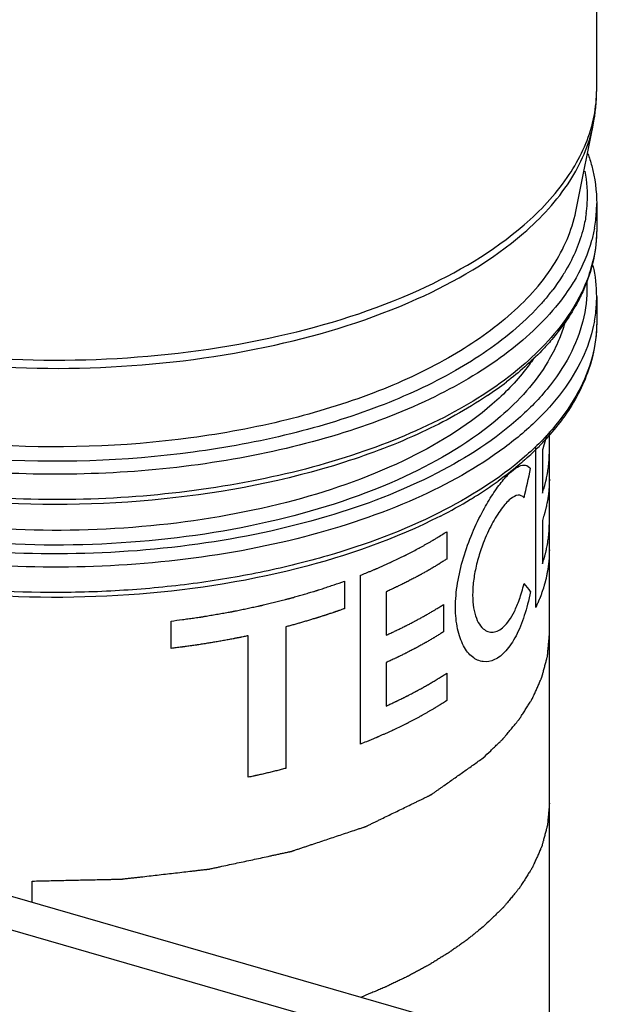
# Model space of a CAD drawing. Units: millimetres. Extents: x -18 to 1990, y -241 to 1272.
# Drawn here: x 1774 to 1805, y 508 to 558 of the extents above; entities that cross this region are included whole.
import ezdxf

# ---------------------------------------------------------------- set-up
doc = ezdxf.new("R2010")
doc.units = ezdxf.units.MM
doc.header["$LTSCALE"] = 46.255
doc.layers.add('PR970_104_04_new_view_6_BL112', color=7, linetype='CONTINUOUS')
doc.layers.add('SP980_024_00_new_view_6_BL106', color=7, linetype='CONTINUOUS')

# ---------------------------------------------------------------- blocks, each defined once
blk = doc.blocks.new('SP980_024_00_NEW_VIEW_6_BL106', base_point=(1357.522, 567.858))
at = {"layer": 'SP980_024_00_new_view_6_BL106', "color": 7, "linetype": 'Continuous'}
for p, q in [((1403.456, 554.679), (1403.456, 626.128)), ((1402.503, 549.018), (1403.273, 552.85)), ((1402.384, 548.424), (1402.503, 549.018)), ((1403.456, 548.826), (1403.456, 547.527)), ((1403.456, 544.063), (1403.456, 542.764)), ((1401.031, 536.535), (1401.031, 537.125)), ((1400.33, 528.113), (1400.33, 536.324)), ((1400.673, 536.207), (1400.673, 533.982)), ((1401.031, 536.298), (1401.031, 536.535)), ((1401.031, 534.896), (1401.031, 536.298)), ((1401.031, 534.308), (1401.031, 534.896)), ((1401.031, 532.749), (1401.031, 534.308)), ((1401.031, 531.346), (1401.031, 532.749)), ((1400.673, 532.58), (1400.673, 530.353)), ((1395.768, 532.005), (1395.768, 530.601)), ((1401.031, 505.958), (1401.031, 531.346)), ((1391.341, 521.111), (1391.341, 529.772)), ((1390.521, 529.463), (1390.521, 528.059)), ((1392.661, 528.923), (1392.661, 526.698)), ((1395.599, 528.268), (1395.599, 526.865)), ((1381.641, 526.019), (1381.641, 527.423)), ((1387.524, 527.13), (1387.524, 519.873)), ((1385.596, 519.415), (1385.596, 526.672)), ((1392.661, 525.295), (1392.661, 523.069)), ((1395.768, 524.747), (1395.768, 523.344)), ((1374.522, 513.011), (1374.522, 514.094))]:
    blk.add_line(p, q, dxfattribs=at)
at = {"layer": 'SP980_024_00_new_view_6_BL106', "color": 9, "linetype": 'Continuous'}
for p, q in [((1403.456, 554.679), (1403.456, 554.679)), ((1403.273, 552.85), (1403.273, 552.85)), ((1402.384, 548.424), (1402.384, 548.424)), ((1403.456, 547.527), (1403.456, 547.519)), ((1403.456, 544.063), (1403.456, 544.055)), ((1403.456, 542.764), (1403.456, 542.756))]:
    blk.add_line(p, q, dxfattribs=at)
at = {"layer": 'SP980_024_00_new_view_6_BL106', "color": 7, "linetype": 'Continuous'}
for centre, radius, start, end in [((1394.153, 554.685), 9.303, 348.6194, 359.9575), ((1396.018, 544.057), 7.438, 359.982, 12.384), ((1387.095, 555.013), 19.306, 303.865, 307.4412), ((1389.976, 546.773), 14.788, 311.648, 315.4574), ((1390.597, 546.156), 13.912, 315.4742, 316.3205), ((1390.786, 545.976), 13.651, 316.3218, 316.7625), ((1389.237, 547.582), 15.883, 311.4727, 311.7024), ((1386.336, 551.327), 20.623, 301.7338, 305.8192), ((1384.3, 554.618), 24.493, 297.0708, 301.1935), ((1385.229, 553.064), 22.683, 301.22, 301.8059)]:
    blk.add_arc(centre, radius, start, end, dxfattribs=at)
at = {"layer": 'SP980_024_00_new_view_6_BL106', "color": 9, "linetype": 'Continuous'}
for centre, radius, start, end in [((1395.968, 554.776), 7.498, 344.3321, 345.1848), ((1396.073, 549.256), 6.91, 356.5691, 10.339), ((1396.088, 549.264), 6.895, 352.0891, 356.4951), ((1396.478, 548.827), 6.978, 353.0391, 359.9939), ((1396.348, 548.843), 7.109, 349.6952, 353.0368), ((1392.226, 551.24), 11.278, 321.0632, 322.7219), ((1396.478, 544.064), 6.978, 353.039, 359.9305), ((1396.348, 544.08), 7.109, 349.6952, 353.0368)]:
    blk.add_arc(centre, radius, start, end, dxfattribs=at)
at = {"layer": 'SP980_024_00_new_view_6_BL106', "color": 7, "linetype": 'Continuous'}
for centre, major_axis, ratio, start_param, end_param in [((1375.706, 533.353), (14.687, 32.149), 0.641742, -1.274011, -1.229263), ((1375.706, 537.752), (25.211, -11.517), 0.208712, 0.372191, 0.416939)]:
    blk.add_ellipse(centre, major_axis=major_axis, ratio=ratio, start_param=start_param, end_param=end_param, dxfattribs=at)
at = {"layer": 'SP980_024_00_new_view_6_BL106', "color": 9, "linetype": 'Continuous'}
for points, knots in [([(1403.216, 552.859), (1403.256, 553.009), (1403.394, 553.606), (1403.456, 554.221), (1403.456, 554.679)], [0, 0, 0, 0, 0.253017, 1, 1, 1, 1]), ([(1348.139, 552.85), (1348.289, 552.105), (1348.857, 550.585), (1350.352, 548.509), (1352.457, 546.596), (1355.12, 544.88), (1358.277, 543.394), (1363.186, 541.719), (1370.017, 540.454), (1378.508, 540.232), (1386.744, 541.292), (1393.954, 543.521), (1398.083, 545.908), (1399.7, 547.309)], [0, 0, 0, 0, 0.039635, 0.083263, 0.132267, 0.187183, 0.247898, 0.313831, 0.457329, 0.608186, 0.755329, 0.888413, 1, 1, 1, 1]), ([(1348.187, 552.893), (1349.072, 549.485), (1353.313, 546.06), (1358.667, 543.66), (1362.269, 542.474), (1366.172, 541.589), (1371.729, 540.814), (1378.808, 540.674), (1386.946, 541.76), (1394.064, 543.988), (1398.139, 546.356), (1399.738, 547.741)], [0, 0, 0, 0, 0.185525, 0.246985, 0.313505, 0.384163, 0.457819, 0.608787, 0.755708, 0.888514, 1, 1, 1, 1]), ([(1399.7, 547.309), (1400.602, 548.089), (1402.143, 549.741), (1403.069, 551.835), (1403.273, 552.85)], [0, 0, 0, 0, 0.535342, 1, 1, 1, 1]), ([(1399.738, 547.741), (1400.564, 548.456), (1401.989, 549.959), (1402.929, 551.83), (1403.187, 552.751)], [0, 0, 0, 0, 0.533042, 1, 1, 1, 1]), ([(1398.926, 543.062), (1399.798, 543.817), (1401.29, 545.415), (1402.186, 547.442), (1402.384, 548.424)], [0, 0, 0, 0, 0.535339, 1, 1, 1, 1]), ([(1402.918, 548.315), (1402.884, 548.067), (1402.687, 547.052), (1402.272, 546.084), (1401.874, 545.409)], [0, 0, 0, 0, 0.241894, 1, 1, 1, 1]), ([(1403.456, 547.519), (1403.455, 546.796), (1403.212, 545.292), (1402.543, 543.931), (1402.125, 543.281)], [0, 0, 0, 0, 0.483669, 1, 1, 1, 1]), ([(1403.342, 547.571), (1403.303, 547.355), (1403.1, 546.47), (1402.736, 545.625), (1402.396, 545.028)], [0, 0, 0, 0, 0.242568, 1, 1, 1, 1]), ([(1401.874, 545.409), (1401.824, 545.324), (1401.615, 544.981), (1401.384, 544.65), (1401.201, 544.409)], [0, 0, 0, 0, 0.245055, 1, 1, 1, 1]), ([(1402.948, 544.832), (1402.978, 544.23), (1402.871, 542.987), (1402.218, 541.175), (1401.096, 539.439), (1398.911, 537.153), (1395.081, 534.696), (1389.445, 532.551), (1382.898, 531.194), (1375.871, 530.717), (1368.835, 531.151), (1364.257, 532.068), (1362.081, 532.696)], [0, 0, 0, 0, 0.038411, 0.078409, 0.121637, 0.169208, 0.279021, 0.408047, 0.551849, 0.703664, 0.855658, 1, 1, 1, 1]), ([(1402.396, 545.028), (1402.332, 544.915), (1402.06, 544.459), (1401.75, 544.025), (1401.501, 543.71)], [0, 0, 0, 0, 0.243653, 1, 1, 1, 1]), ([(1401.501, 543.71), (1400.709, 542.712), (1398.644, 540.83), (1394.779, 538.605), (1390.077, 536.835), (1384.74, 535.597), (1379.001, 534.944), (1373.115, 534.907), (1367.346, 535.486), (1363.614, 536.295), (1361.831, 536.81)], [0, 0, 0, 0, 0.090877, 0.196789, 0.316824, 0.448175, 0.586866, 0.728274, 0.867537, 1, 1, 1, 1]), ([(1400.999, 544.152), (1400.879, 544.002), (1400.362, 543.394), (1399.787, 542.836), (1399.329, 542.439)], [0, 0, 0, 0, 0.240529, 1, 1, 1, 1]), ([(1402.125, 543.281), (1401.445, 542.224), (1399.536, 540.197), (1395.782, 537.788), (1391.092, 535.846), (1385.678, 534.459), (1379.789, 533.69), (1373.706, 533.576), (1367.719, 534.123), (1363.84, 534.939), (1361.987, 535.466)], [0, 0, 0, 0, 0.087838, 0.191204, 0.309821, 0.441027, 0.580699, 0.723899, 0.865358, 1, 1, 1, 1]), ([(1403.342, 542.808), (1403.235, 542.219), (1402.858, 541.024), (1401.874, 539.337), (1400.485, 537.736), (1398.016, 535.654), (1394.011, 533.448), (1388.33, 531.549), (1381.893, 530.392), (1375.086, 530.05), (1368.317, 530.542), (1363.922, 531.443), (1361.831, 532.047)], [0, 0, 0, 0, 0.038761, 0.080265, 0.12559, 0.175359, 0.288672, 0.418956, 0.561695, 0.71071, 0.859084, 1, 1, 1, 1]), ([(1403.456, 542.756), (1403.455, 542.149), (1403.287, 540.901), (1402.551, 539.095), (1401.358, 537.368), (1399.087, 535.1), (1395.182, 532.667), (1390.567, 530.948), (1386.378, 529.913), (1382.966, 529.332), (1379.433, 528.975), (1374.649, 528.809), (1368.772, 529.171), (1364.175, 530.081), (1361.987, 530.703)], [0, 0, 0, 0, 0.038384, 0.078637, 0.122271, 0.170278, 0.28076, 0.409949, 0.480329, 0.553523, 0.628656, 0.704792, 0.856111, 1, 1, 1, 1]), ([(1398.926, 543.062), (1397.985, 542.247), (1395.77, 540.744), (1391.926, 538.984), (1387.478, 537.626), (1380.87, 536.403), (1372.322, 536.141), (1365.518, 537.226), (1362.3, 538.155)], [0, 0, 0, 0, 0.097874, 0.208939, 0.331498, 0.462739, 0.736584, 1, 1, 1, 1]), ([(1401.822, 542.735), (1401.799, 542.649), (1401.698, 542.303), (1401.572, 541.965), (1401.465, 541.716)], [0, 0, 0, 0, 0.24676, 1, 1, 1, 1]), ([(1399.329, 542.439), (1398.372, 541.61), (1396.118, 540.082), (1392.208, 538.291), (1387.682, 536.909), (1380.96, 535.665), (1372.263, 535.398), (1365.341, 536.502), (1362.068, 537.447)], [0, 0, 0, 0, 0.097874, 0.208939, 0.331498, 0.462739, 0.736584, 1, 1, 1, 1]), ([(1401.465, 541.716), (1401.318, 541.374), (1400.575, 539.94), (1399.465, 538.719), (1398.528, 537.908)], [0, 0, 0, 0, 0.23074, 1, 1, 1, 1]), ([(1398.528, 537.908), (1397.067, 536.643), (1393.371, 534.463), (1386.908, 532.361), (1379.499, 531.264), (1371.77, 531.275), (1364.378, 532.391), (1358.794, 534.226), (1355.065, 536.227), (1352.255, 538.271), (1350.605, 540.232), (1349.978, 541.646)], [0, 0, 0, 0, 0.109241, 0.238856, 0.382409, 0.530814, 0.674186, 0.803472, 0.860786, 0.912568, 1, 1, 1, 1]), ([(1398.101, 538.538), (1396.742, 537.361), (1393.336, 535.312), (1387.374, 533.275), (1380.515, 532.126), (1373.287, 531.959), (1366.247, 532.788), (1360.809, 534.299), (1357.035, 535.994), (1354.048, 537.779), (1352.158, 539.489), (1351.267, 540.777)], [0, 0, 0, 0, 0.106871, 0.233018, 0.372938, 0.518707, 0.661523, 0.793021, 0.852458, 0.906886, 1, 1, 1, 1]), ([(1400.27, 540.961), (1400.129, 540.747), (1399.495, 539.864), (1398.728, 539.081), (1398.101, 538.538)], [0, 0, 0, 0, 0.236351, 1, 1, 1, 1])]:
    blk.add_open_spline(points, degree=3, knots=knots, dxfattribs=at)
at = {"layer": 'SP980_024_00_new_view_6_BL106', "color": 7, "linetype": 'Continuous'}
for points, knots in [([(1403, 551.398), (1403.075, 551.188), (1403.336, 550.355), (1403.456, 549.477), (1403.456, 548.826)], [0, 0, 0, 0, 0.254459, 1, 1, 1, 1]), ([(1403.456, 547.519), (1403.455, 546.99), (1403.337, 545.916), (1402.995, 544.892), (1402.776, 544.394)], [0, 0, 0, 0, 0.493125, 1, 1, 1, 1]), ([(1402.776, 544.394), (1402.725, 544.279), (1402.506, 543.811), (1402.248, 543.361), (1402.036, 543.035)], [0, 0, 0, 0, 0.245233, 1, 1, 1, 1]), ([(1402.036, 543.035), (1401.97, 542.934), (1401.695, 542.528), (1401.393, 542.14), (1401.153, 541.858)], [0, 0, 0, 0, 0.244881, 1, 1, 1, 1]), ([(1403.456, 542.756), (1403.455, 541.926), (1403.151, 540.202), (1402.325, 538.67), (1401.815, 537.946)], [0, 0, 0, 0, 0.483901, 1, 1, 1, 1]), ([(1401.153, 541.858), (1400.988, 541.665), (1400.275, 540.879), (1399.473, 540.176), (1398.832, 539.685)], [0, 0, 0, 0, 0.239079, 1, 1, 1, 1]), ([(1397.853, 538.982), (1396.787, 538.266), (1394.405, 536.962), (1388.932, 534.88), (1381.134, 533.38), (1371.455, 533.276), (1364.997, 534.365), (1361.943, 535.247)], [0, 0, 0, 0, 0.104025, 0.218976, 0.473501, 0.742392, 1, 1, 1, 1]), ([(1401.815, 537.946), (1401.735, 537.833), (1401.398, 537.373), (1401.026, 536.938), (1400.731, 536.624)], [0, 0, 0, 0, 0.243977, 1, 1, 1, 1]), ([(1400.881, 536.954), (1400.879, 536.943), (1400.875, 536.927), (1400.87, 536.905), (1400.867, 536.891), (1400.865, 536.88), (1400.863, 536.873), (1400.862, 536.868), (1400.861, 536.862), (1400.859, 536.856), (1400.856, 536.844), (1400.852, 536.825), (1400.846, 536.8), (1400.84, 536.776), (1400.832, 536.743), (1400.821, 536.702), (1400.808, 536.652), (1400.795, 536.603), (1400.781, 536.554), (1400.767, 536.505), (1400.752, 536.455), (1400.737, 536.406), (1400.722, 536.357), (1400.701, 536.291), (1400.684, 536.241), (1400.673, 536.207)], [0, 0, 0, 0, 0.0625, 0.09375, 0.125, 0.140625, 0.15625, 0.164062, 0.171875, 0.179688, 0.1875, 0.21875, 0.25, 0.28125, 0.3125, 0.375, 0.4375, 0.5, 0.5625, 0.625, 0.6875, 0.75, 0.8125, 0.875, 1, 1, 1, 1]), ([(1399.756, 535.681), (1399.65, 535.588), (1399.214, 535.212), (1398.758, 534.859), (1398.406, 534.604)], [0, 0, 0, 0, 0.244289, 1, 1, 1, 1]), ([(1400.673, 533.982), (1400.687, 534.026), (1400.714, 534.113), (1400.748, 534.222), (1400.772, 534.299), (1400.785, 534.343), (1400.796, 534.386), (1400.81, 534.441), (1400.826, 534.507), (1400.843, 534.573), (1400.857, 534.628), (1400.869, 534.671), (1400.878, 534.715), (1400.893, 534.792), (1400.91, 534.88), (1400.926, 534.957), (1400.934, 535.001), (1400.941, 535.034), (1400.945, 535.067), (1400.952, 535.111), (1400.962, 535.189), (1400.975, 535.277), (1400.986, 535.354), (1400.992, 535.398), (1400.995, 535.442), (1401, 535.497), (1401.006, 535.564), (1401.011, 535.63), (1401.016, 535.685), (1401.02, 535.729), (1401.021, 535.763), (1401.022, 535.797), (1401.024, 535.865), (1401.027, 535.967), (1401.03, 536.058), (1401.031, 536.104)], [0, 0, 0, 0, 0.0625, 0.125, 0.15625, 0.171875, 0.1875, 0.21875, 0.25, 0.28125, 0.3125, 0.328125, 0.34375, 0.375, 0.4375, 0.46875, 0.484375, 0.5, 0.515625, 0.53125, 0.5625, 0.625, 0.65625, 0.671875, 0.6875, 0.71875, 0.75, 0.78125, 0.8125, 0.828125, 0.84375, 0.859375, 0.875, 0.9375, 1, 1, 1, 1]), ([(1401.031, 534.701), (1401.03, 534.657), (1401.028, 534.569), (1401.024, 534.458), (1401.022, 534.381), (1401.021, 534.337), (1401.017, 534.293), (1401.012, 534.238), (1401.006, 534.171), (1401.001, 534.105), (1400.996, 534.05), (1400.993, 534.006), (1400.987, 533.962), (1400.976, 533.884), (1400.964, 533.796), (1400.953, 533.719), (1400.947, 533.675), (1400.943, 533.642), (1400.936, 533.609), (1400.927, 533.565), (1400.912, 533.488), (1400.895, 533.4), (1400.88, 533.323), (1400.871, 533.279), (1400.859, 533.235), (1400.846, 533.18), (1400.829, 533.115), (1400.812, 533.049), (1400.799, 532.994), (1400.789, 532.956), (1400.783, 532.934), (1400.776, 532.911), (1400.767, 532.883), (1400.746, 532.816), (1400.715, 532.715), (1400.687, 532.625), (1400.673, 532.58)], [0, 0, 0, 0, 0.0625, 0.125, 0.15625, 0.171875, 0.1875, 0.21875, 0.25, 0.28125, 0.3125, 0.328125, 0.34375, 0.375, 0.4375, 0.46875, 0.484375, 0.5, 0.515625, 0.53125, 0.5625, 0.625, 0.65625, 0.671875, 0.6875, 0.71875, 0.75, 0.78125, 0.8125, 0.828125, 0.835938, 0.84375, 0.859375, 0.875, 0.9375, 1, 1, 1, 1]), ([(1395.447, 532.808), (1393.132, 531.621), (1387.868, 529.79), (1379.393, 528.522), (1370.546, 528.639), (1364.707, 529.686), (1361.943, 530.484)], [0, 0, 0, 0, 0.227925, 0.483529, 0.747841, 1, 1, 1, 1]), ([(1400.673, 530.353), (1400.687, 530.397), (1400.714, 530.484), (1400.748, 530.593), (1400.772, 530.67), (1400.785, 530.714), (1400.796, 530.757), (1400.81, 530.812), (1400.826, 530.878), (1400.843, 530.944), (1400.857, 530.999), (1400.869, 531.042), (1400.878, 531.086), (1400.893, 531.163), (1400.91, 531.251), (1400.926, 531.328), (1400.934, 531.372), (1400.941, 531.405), (1400.945, 531.438), (1400.952, 531.482), (1400.962, 531.56), (1400.975, 531.648), (1400.986, 531.725), (1400.992, 531.769), (1400.995, 531.813), (1401, 531.868), (1401.006, 531.935), (1401.011, 532.001), (1401.016, 532.056), (1401.02, 532.1), (1401.021, 532.134), (1401.022, 532.168), (1401.024, 532.236), (1401.027, 532.339), (1401.03, 532.429), (1401.031, 532.475)], [0, 0, 0, 0, 0.0625, 0.125, 0.15625, 0.171875, 0.1875, 0.21875, 0.25, 0.28125, 0.3125, 0.328125, 0.34375, 0.375, 0.4375, 0.46875, 0.484375, 0.5, 0.515625, 0.53125, 0.5625, 0.625, 0.65625, 0.671875, 0.6875, 0.71875, 0.75, 0.78125, 0.8125, 0.828125, 0.84375, 0.859375, 0.875, 0.9375, 1, 1, 1, 1]), ([(1391.341, 529.772), (1391.436, 529.81), (1391.577, 529.868), (1391.765, 529.945), (1391.883, 529.993), (1391.977, 530.031), (1392.036, 530.055), (1392.077, 530.072), (1392.101, 530.082), (1392.126, 530.093), (1392.157, 530.107), (1392.231, 530.14), (1392.343, 530.189), (1392.492, 530.255), (1392.641, 530.321), (1392.765, 530.376), (1392.852, 530.414), (1392.901, 530.436), (1392.948, 530.46), (1393.008, 530.488), (1393.151, 530.557), (1393.319, 530.638), (1393.486, 530.718), (1393.569, 530.758), (1393.617, 530.781), (1393.653, 530.798), (1393.687, 530.817), (1393.733, 530.841), (1393.813, 530.883), (1393.973, 530.966), (1394.133, 531.05), (1394.271, 531.122), (1394.328, 531.152), (1394.374, 531.176), (1394.418, 531.201), (1394.494, 531.245), (1394.604, 531.307), (1394.735, 531.382), (1394.866, 531.456), (1394.976, 531.519), (1395.052, 531.562), (1395.096, 531.587), (1395.138, 531.614), (1395.192, 531.647), (1395.32, 531.727), (1395.512, 531.846), (1395.682, 531.952), (1395.768, 532.005)], [0, 0, 0, 0, 0.0625, 0.09375, 0.125, 0.140625, 0.15625, 0.164062, 0.167969, 0.171875, 0.179688, 0.1875, 0.21875, 0.25, 0.28125, 0.3125, 0.328125, 0.335938, 0.34375, 0.359375, 0.375, 0.4375, 0.46875, 0.484375, 0.492188, 0.5, 0.507812, 0.515625, 0.53125, 0.5625, 0.625, 0.640625, 0.65625, 0.664062, 0.671875, 0.6875, 0.71875, 0.75, 0.78125, 0.8125, 0.828125, 0.835938, 0.84375, 0.859375, 0.875, 0.9375, 1, 1, 1, 1]), ([(1395.768, 530.601), (1395.713, 530.566), (1395.63, 530.514), (1395.52, 530.445), (1395.452, 530.402), (1395.397, 530.367), (1395.362, 530.345), (1395.339, 530.33), (1395.325, 530.322), (1395.308, 530.312), (1395.288, 530.3), (1395.256, 530.281), (1395.216, 530.257), (1395.152, 530.219), (1395.072, 530.172), (1394.976, 530.115), (1394.904, 530.072), (1394.856, 530.043), (1394.836, 530.032), (1394.82, 530.022), (1394.805, 530.013), (1394.779, 529.999), (1394.742, 529.978), (1394.683, 529.946), (1394.609, 529.904), (1394.536, 529.863), (1394.477, 529.83), (1394.433, 529.806), (1394.396, 529.785), (1394.37, 529.771), (1394.355, 529.762), (1394.345, 529.756), (1394.331, 529.749), (1394.314, 529.74), (1394.284, 529.725), (1394.242, 529.702), (1394.19, 529.675), (1394.122, 529.639), (1394.036, 529.594), (1393.933, 529.54), (1393.848, 529.495), (1393.779, 529.459), (1393.708, 529.424), (1393.62, 529.38), (1393.514, 529.328), (1393.408, 529.275), (1393.319, 529.232), (1393.249, 529.196), (1393.177, 529.163), (1393.053, 529.105), (1392.874, 529.022), (1392.732, 528.956), (1392.661, 528.923)], [0, 0, 0, 0, 0.0625, 0.09375, 0.125, 0.140625, 0.15625, 0.164062, 0.167969, 0.171875, 0.179688, 0.1875, 0.203125, 0.21875, 0.25, 0.28125, 0.3125, 0.320312, 0.328125, 0.332031, 0.335938, 0.34375, 0.359375, 0.375, 0.40625, 0.4375, 0.453125, 0.46875, 0.484375, 0.492188, 0.496094, 0.5, 0.503906, 0.507812, 0.515625, 0.53125, 0.546875, 0.5625, 0.59375, 0.625, 0.65625, 0.671875, 0.6875, 0.71875, 0.75, 0.78125, 0.8125, 0.828125, 0.84375, 0.875, 0.9375, 1, 1, 1, 1]), ([(1401.031, 531.073), (1401.029, 531.012), (1401.025, 530.921), (1401.021, 530.799), (1401.018, 530.723), (1401.015, 530.662), (1401.014, 530.624), (1401.013, 530.594), (1401.01, 530.564), (1401.004, 530.511), (1400.995, 530.435), (1400.985, 530.344), (1400.974, 530.253), (1400.965, 530.177), (1400.959, 530.124), (1400.955, 530.094), (1400.949, 530.063), (1400.942, 530.025), (1400.93, 529.965), (1400.916, 529.889), (1400.901, 529.814), (1400.89, 529.753), (1400.881, 529.708), (1400.874, 529.67), (1400.869, 529.644), (1400.865, 529.628), (1400.864, 529.617), (1400.86, 529.605), (1400.856, 529.588), (1400.848, 529.56), (1400.836, 529.519), (1400.823, 529.469), (1400.805, 529.404), (1400.782, 529.322), (1400.76, 529.239), (1400.742, 529.174), (1400.731, 529.133), (1400.723, 529.104), (1400.718, 529.088), (1400.713, 529.073), (1400.706, 529.054), (1400.69, 529.009), (1400.666, 528.942), (1400.634, 528.852), (1400.602, 528.763), (1400.578, 528.695), (1400.562, 528.65), (1400.555, 528.632), (1400.55, 528.617), (1400.544, 528.601), (1400.532, 528.574), (1400.515, 528.535), (1400.487, 528.472), (1400.453, 528.394), (1400.398, 528.269), (1400.357, 528.176), (1400.33, 528.113)], [0, 0, 0, 0, 0.0625, 0.09375, 0.125, 0.140625, 0.15625, 0.164062, 0.171875, 0.1875, 0.21875, 0.25, 0.28125, 0.3125, 0.328125, 0.335938, 0.34375, 0.359375, 0.375, 0.40625, 0.4375, 0.453125, 0.46875, 0.484375, 0.492188, 0.496094, 0.5, 0.503906, 0.507812, 0.515625, 0.53125, 0.546875, 0.5625, 0.59375, 0.625, 0.640625, 0.65625, 0.664062, 0.667969, 0.671875, 0.679688, 0.6875, 0.71875, 0.75, 0.78125, 0.8125, 0.820312, 0.828125, 0.832031, 0.835938, 0.84375, 0.859375, 0.875, 0.90625, 0.9375, 1, 1, 1, 1]), ([(1381.641, 527.423), (1381.833, 527.449), (1382.12, 527.489), (1382.456, 527.535), (1382.648, 527.561), (1382.792, 527.581), (1382.936, 527.601), (1383.043, 527.615), (1383.115, 527.625), (1383.151, 527.63), (1383.187, 527.635), (1383.237, 527.644), (1383.299, 527.655), (1383.398, 527.672), (1383.522, 527.693), (1383.721, 527.728), (1383.969, 527.771), (1384.217, 527.813), (1384.415, 527.848), (1384.539, 527.869), (1384.639, 527.886), (1384.7, 527.897), (1384.744, 527.904), (1384.769, 527.909), (1384.791, 527.914), (1384.82, 527.92), (1384.866, 527.929), (1384.923, 527.941), (1385.015, 527.961), (1385.129, 527.985), (1385.267, 528.013), (1385.45, 528.052), (1385.634, 528.09), (1385.817, 528.129), (1385.955, 528.158), (1386.069, 528.182), (1386.149, 528.198), (1386.195, 528.208), (1386.229, 528.215), (1386.265, 528.224), (1386.312, 528.236), (1386.394, 528.256), (1386.512, 528.285), (1386.653, 528.32), (1386.84, 528.367), (1387.028, 528.414), (1387.216, 528.461), (1387.357, 528.496), (1387.475, 528.525), (1387.569, 528.548), (1387.627, 528.563), (1387.674, 528.575), (1387.704, 528.582), (1387.728, 528.588), (1387.749, 528.594), (1387.787, 528.605), (1387.841, 528.621), (1387.927, 528.646), (1388.034, 528.677), (1388.206, 528.727), (1388.421, 528.789), (1388.636, 528.852), (1388.808, 528.901), (1388.915, 528.933), (1389.001, 528.958), (1389.055, 528.973), (1389.098, 528.986), (1389.131, 528.996), (1389.164, 529.007), (1389.23, 529.03), (1389.329, 529.063), (1389.462, 529.107), (1389.594, 529.152), (1389.771, 529.211), (1390.079, 529.315), (1390.344, 529.404), (1390.521, 529.463)], [0, 0, 0, 0, 0.0625, 0.09375, 0.109375, 0.125, 0.140625, 0.15625, 0.160156, 0.164062, 0.167969, 0.171875, 0.179688, 0.1875, 0.203125, 0.21875, 0.25, 0.28125, 0.296875, 0.3125, 0.320312, 0.328125, 0.332031, 0.333984, 0.335938, 0.339844, 0.34375, 0.351562, 0.359375, 0.375, 0.390625, 0.40625, 0.4375, 0.453125, 0.46875, 0.484375, 0.492188, 0.496094, 0.5, 0.503906, 0.507812, 0.515625, 0.53125, 0.546875, 0.5625, 0.59375, 0.609375, 0.625, 0.640625, 0.648438, 0.65625, 0.660156, 0.664062, 0.666016, 0.667969, 0.671875, 0.679688, 0.6875, 0.703125, 0.71875, 0.75, 0.78125, 0.796875, 0.8125, 0.820312, 0.828125, 0.832031, 0.835938, 0.839844, 0.84375, 0.859375, 0.875, 0.890625, 0.90625, 0.9375, 1, 1, 1, 1]), ([(1390.521, 528.059), (1390.466, 528.04), (1390.385, 528.011), (1390.29, 527.978), (1390.236, 527.959), (1390.196, 527.944), (1390.155, 527.93), (1390.124, 527.919), (1390.104, 527.912), (1390.094, 527.909), (1390.084, 527.905), (1390.067, 527.899), (1390.047, 527.893), (1390.015, 527.882), (1389.975, 527.868), (1389.911, 527.847), (1389.83, 527.82), (1389.75, 527.793), (1389.686, 527.771), (1389.646, 527.758), (1389.614, 527.747), (1389.594, 527.74), (1389.577, 527.735), (1389.563, 527.73), (1389.539, 527.723), (1389.504, 527.711), (1389.448, 527.693), (1389.378, 527.671), (1389.308, 527.649), (1389.252, 527.631), (1389.211, 527.618), (1389.176, 527.606), (1389.151, 527.599), (1389.137, 527.594), (1389.127, 527.591), (1389.114, 527.587), (1389.098, 527.582), (1389.069, 527.573), (1389.028, 527.561), (1388.978, 527.546), (1388.912, 527.525), (1388.829, 527.5), (1388.73, 527.47), (1388.631, 527.44), (1388.498, 527.401), (1388.33, 527.353), (1388.162, 527.305), (1388.028, 527.266), (1387.894, 527.23), (1387.726, 527.184), (1387.591, 527.148), (1387.524, 527.13)], [0, 0, 0, 0, 0.0625, 0.09375, 0.109375, 0.125, 0.140625, 0.15625, 0.160156, 0.164062, 0.167969, 0.171875, 0.179688, 0.1875, 0.203125, 0.21875, 0.25, 0.28125, 0.296875, 0.3125, 0.320312, 0.328125, 0.332031, 0.335938, 0.34375, 0.359375, 0.375, 0.40625, 0.4375, 0.453125, 0.46875, 0.484375, 0.492188, 0.496094, 0.5, 0.503906, 0.507812, 0.515625, 0.53125, 0.546875, 0.5625, 0.59375, 0.625, 0.65625, 0.6875, 0.75, 0.8125, 0.84375, 0.875, 0.9375, 1, 1, 1, 1]), ([(1392.661, 526.698), (1392.725, 526.728), (1392.855, 526.788), (1393.017, 526.863), (1393.131, 526.915), (1393.195, 526.946), (1393.258, 526.977), (1393.337, 527.015), (1393.463, 527.077), (1393.574, 527.132), (1393.669, 527.178), (1393.731, 527.209), (1393.838, 527.265), (1393.961, 527.329), (1394.068, 527.384), (1394.129, 527.416), (1394.176, 527.44), (1394.22, 527.465), (1394.28, 527.497), (1394.384, 527.554), (1394.503, 527.62), (1394.607, 527.677), (1394.667, 527.71), (1394.724, 527.743), (1394.796, 527.785), (1394.883, 527.835), (1394.969, 527.885), (1395.042, 527.927), (1395.092, 527.956), (1395.121, 527.973), (1395.152, 527.993), (1395.19, 528.016), (1395.25, 528.053), (1395.326, 528.1), (1395.448, 528.174), (1395.539, 528.23), (1395.599, 528.268)], [0, 0, 0, 0, 0.0625, 0.125, 0.15625, 0.171875, 0.1875, 0.21875, 0.25, 0.3125, 0.328125, 0.34375, 0.375, 0.4375, 0.46875, 0.484375, 0.5, 0.515625, 0.53125, 0.5625, 0.625, 0.65625, 0.671875, 0.6875, 0.71875, 0.75, 0.78125, 0.8125, 0.828125, 0.835938, 0.84375, 0.859375, 0.875, 0.90625, 0.9375, 1, 1, 1, 1]), ([(1385.596, 526.672), (1385.524, 526.657), (1385.417, 526.635), (1385.291, 526.61), (1385.22, 526.595), (1385.166, 526.584), (1385.112, 526.573), (1385.072, 526.565), (1385.045, 526.559), (1385.032, 526.556), (1385.018, 526.554), (1384.997, 526.55), (1384.971, 526.545), (1384.93, 526.537), (1384.878, 526.527), (1384.796, 526.511), (1384.692, 526.492), (1384.568, 526.468), (1384.445, 526.445), (1384.32, 526.422), (1384.153, 526.393), (1383.986, 526.364), (1383.819, 526.335), (1383.694, 526.312), (1383.567, 526.293), (1383.399, 526.266), (1383.23, 526.24), (1383.083, 526.216), (1382.999, 526.203), (1382.871, 526.185), (1382.722, 526.163), (1382.552, 526.139), (1382.446, 526.124), (1382.362, 526.112), (1382.296, 526.103), (1382.231, 526.095), (1382.1, 526.078), (1381.903, 526.053), (1381.728, 526.03), (1381.641, 526.019)], [0, 0, 0, 0, 0.0625, 0.09375, 0.109375, 0.125, 0.140625, 0.15625, 0.160156, 0.164062, 0.167969, 0.171875, 0.179688, 0.1875, 0.203125, 0.21875, 0.25, 0.28125, 0.3125, 0.34375, 0.375, 0.4375, 0.46875, 0.5, 0.53125, 0.5625, 0.625, 0.65625, 0.671875, 0.6875, 0.75, 0.78125, 0.8125, 0.828125, 0.84375, 0.859375, 0.875, 0.9375, 1, 1, 1, 1]), ([(1395.599, 526.865), (1395.544, 526.831), (1395.432, 526.762), (1395.293, 526.677), (1395.196, 526.616), (1395.14, 526.582), (1395.082, 526.549), (1395.01, 526.507), (1394.924, 526.457), (1394.837, 526.406), (1394.765, 526.364), (1394.708, 526.331), (1394.649, 526.298), (1394.545, 526.241), (1394.426, 526.175), (1394.322, 526.118), (1394.263, 526.085), (1394.219, 526.06), (1394.172, 526.037), (1394.111, 526.005), (1394.004, 525.949), (1393.881, 525.885), (1393.774, 525.829), (1393.713, 525.798), (1393.618, 525.751), (1393.508, 525.697), (1393.398, 525.643), (1393.335, 525.612), (1393.295, 525.592), (1393.264, 525.577), (1393.244, 525.567), (1393.229, 525.559), (1393.212, 525.551), (1393.18, 525.537), (1393.137, 525.516), (1393.066, 525.484), (1392.978, 525.443), (1392.837, 525.377), (1392.731, 525.328), (1392.661, 525.295)], [0, 0, 0, 0, 0.0625, 0.125, 0.15625, 0.171875, 0.1875, 0.21875, 0.25, 0.28125, 0.3125, 0.328125, 0.34375, 0.375, 0.4375, 0.46875, 0.484375, 0.5, 0.515625, 0.53125, 0.5625, 0.625, 0.65625, 0.671875, 0.6875, 0.75, 0.78125, 0.796875, 0.8125, 0.820312, 0.828125, 0.832031, 0.835938, 0.84375, 0.859375, 0.875, 0.90625, 0.9375, 1, 1, 1, 1]), ([(1397.638, 520.411), (1397.766, 520.534), (1397.957, 520.717), (1398.18, 520.932), (1398.308, 521.054), (1398.403, 521.146), (1398.483, 521.223), (1398.547, 521.284), (1398.587, 521.322), (1398.619, 521.353), (1398.638, 521.372), (1398.655, 521.387), (1398.665, 521.399), (1398.675, 521.411), (1398.695, 521.435), (1398.724, 521.471), (1398.764, 521.519), (1398.804, 521.566), (1398.857, 521.63), (1398.949, 521.742), (1399.081, 521.901), (1399.213, 522.061), (1399.306, 522.172), (1399.359, 522.236), (1399.398, 522.284), (1399.438, 522.332), (1399.468, 522.368), (1399.487, 522.392), (1399.496, 522.402), (1399.502, 522.41), (1399.508, 522.418), (1399.517, 522.432), (1399.53, 522.453), (1399.551, 522.486), (1399.577, 522.527), (1399.618, 522.593), (1399.67, 522.675), (1399.732, 522.774), (1399.795, 522.873), (1399.857, 522.971), (1399.919, 523.07), (1399.981, 523.169), (1400.033, 523.251), (1400.075, 523.317), (1400.106, 523.366), (1400.132, 523.408), (1400.15, 523.436), (1400.16, 523.453), (1400.169, 523.465), (1400.174, 523.478), (1400.181, 523.495), (1400.194, 523.524), (1400.213, 523.566), (1400.235, 523.617), (1400.265, 523.684), (1400.303, 523.768), (1400.348, 523.87), (1400.392, 523.971), (1400.437, 524.072), (1400.482, 524.173), (1400.527, 524.274), (1400.564, 524.358), (1400.594, 524.426), (1400.613, 524.468), (1400.628, 524.501), (1400.637, 524.523), (1400.644, 524.537), (1400.647, 524.546), (1400.649, 524.554), (1400.652, 524.565), (1400.659, 524.591), (1400.669, 524.629), (1400.682, 524.68), (1400.696, 524.732), (1400.714, 524.8), (1400.746, 524.92), (1400.791, 525.091), (1400.836, 525.262), (1400.867, 525.382), (1400.885, 525.451), (1400.899, 525.502), (1400.912, 525.553), (1400.922, 525.592), (1400.929, 525.617), (1400.932, 525.628), (1400.934, 525.637), (1400.935, 525.645), (1400.937, 525.66), (1400.939, 525.682), (1400.942, 525.716), (1400.945, 525.76), (1400.951, 525.828), (1400.959, 525.915), (1400.968, 526.018), (1400.98, 526.156), (1401.001, 526.398), (1401.019, 526.604), (1401.031, 526.742)], [0, 0, 0, 0, 0.0625, 0.09375, 0.109375, 0.125, 0.140625, 0.148438, 0.15625, 0.160156, 0.164062, 0.166016, 0.167969, 0.169922, 0.171875, 0.179688, 0.1875, 0.195312, 0.203125, 0.21875, 0.25, 0.28125, 0.296875, 0.304688, 0.3125, 0.320312, 0.328125, 0.330078, 0.332031, 0.333008, 0.333984, 0.335938, 0.339844, 0.34375, 0.351562, 0.359375, 0.375, 0.390625, 0.40625, 0.421875, 0.4375, 0.453125, 0.46875, 0.476562, 0.484375, 0.492188, 0.496094, 0.498047, 0.5, 0.501953, 0.503906, 0.507812, 0.515625, 0.523438, 0.53125, 0.546875, 0.5625, 0.578125, 0.59375, 0.609375, 0.625, 0.640625, 0.648438, 0.65625, 0.660156, 0.664062, 0.666016, 0.666992, 0.667969, 0.669922, 0.671875, 0.679688, 0.6875, 0.695312, 0.703125, 0.71875, 0.75, 0.78125, 0.796875, 0.804688, 0.8125, 0.820312, 0.828125, 0.830078, 0.832031, 0.833008, 0.833984, 0.835938, 0.839844, 0.84375, 0.851562, 0.859375, 0.875, 0.890625, 0.90625, 0.9375, 1, 1, 1, 1]), ([(1392.661, 523.069), (1392.725, 523.099), (1392.823, 523.144), (1392.952, 523.204), (1393.033, 523.242), (1393.098, 523.272), (1393.139, 523.29), (1393.167, 523.303), (1393.184, 523.311), (1393.202, 523.32), (1393.224, 523.331), (1393.259, 523.348), (1393.303, 523.37), (1393.374, 523.405), (1393.463, 523.449), (1393.552, 523.492), (1393.622, 523.527), (1393.667, 523.549), (1393.702, 523.566), (1393.724, 523.577), (1393.742, 523.586), (1393.754, 523.592), (1393.766, 523.598), (1393.789, 523.61), (1393.823, 523.628), (1393.884, 523.66), (1393.961, 523.7), (1394.037, 523.74), (1394.098, 523.772), (1394.144, 523.795), (1394.182, 523.815), (1394.209, 523.829), (1394.224, 523.837), (1394.235, 523.843), (1394.248, 523.85), (1394.265, 523.859), (1394.294, 523.876), (1394.336, 523.899), (1394.386, 523.926), (1394.452, 523.963), (1394.536, 524.009), (1394.635, 524.065), (1394.719, 524.111), (1394.785, 524.148), (1394.849, 524.186), (1394.93, 524.233), (1395.026, 524.29), (1395.122, 524.347), (1395.203, 524.395), (1395.259, 524.428), (1395.291, 524.447), (1395.321, 524.466), (1395.359, 524.49), (1395.45, 524.547), (1395.586, 524.633), (1395.707, 524.709), (1395.768, 524.747)], [0, 0, 0, 0, 0.0625, 0.09375, 0.125, 0.140625, 0.15625, 0.164062, 0.167969, 0.171875, 0.179688, 0.1875, 0.203125, 0.21875, 0.25, 0.28125, 0.296875, 0.3125, 0.320312, 0.328125, 0.332031, 0.335938, 0.339844, 0.34375, 0.359375, 0.375, 0.40625, 0.4375, 0.453125, 0.46875, 0.484375, 0.492188, 0.496094, 0.5, 0.503906, 0.507812, 0.515625, 0.53125, 0.546875, 0.5625, 0.59375, 0.625, 0.65625, 0.671875, 0.6875, 0.71875, 0.75, 0.78125, 0.8125, 0.828125, 0.835938, 0.84375, 0.859375, 0.875, 0.9375, 1, 1, 1, 1]), ([(1395.768, 523.344), (1395.692, 523.297), (1395.578, 523.226), (1395.445, 523.143), (1395.369, 523.095), (1395.312, 523.06), (1395.255, 523.024), (1395.212, 522.998), (1395.183, 522.98), (1395.169, 522.971), (1395.154, 522.962), (1395.132, 522.949), (1395.105, 522.934), (1395.062, 522.909), (1395.007, 522.878), (1394.92, 522.828), (1394.811, 522.765), (1394.681, 522.69), (1394.572, 522.627), (1394.496, 522.584), (1394.452, 522.559), (1394.406, 522.535), (1394.35, 522.505), (1394.213, 522.432), (1394.053, 522.348), (1393.894, 522.264), (1393.814, 522.222), (1393.769, 522.198), (1393.735, 522.179), (1393.699, 522.162), (1393.651, 522.139), (1393.568, 522.099), (1393.402, 522.018), (1393.235, 521.937), (1393.093, 521.868), (1393.033, 521.839), (1392.986, 521.816), (1392.937, 521.793), (1392.85, 521.755), (1392.727, 521.699), (1392.578, 521.633), (1392.43, 521.567), (1392.319, 521.517), (1392.245, 521.484), (1392.214, 521.47), (1392.189, 521.459), (1392.163, 521.448), (1392.117, 521.43), (1392.051, 521.403), (1391.946, 521.359), (1391.815, 521.306), (1391.604, 521.219), (1391.447, 521.155), (1391.341, 521.111)], [0, 0, 0, 0, 0.0625, 0.09375, 0.109375, 0.125, 0.140625, 0.15625, 0.160156, 0.164062, 0.167969, 0.171875, 0.179688, 0.1875, 0.203125, 0.21875, 0.25, 0.28125, 0.3125, 0.328125, 0.335938, 0.34375, 0.359375, 0.375, 0.4375, 0.46875, 0.484375, 0.492188, 0.5, 0.507812, 0.515625, 0.53125, 0.5625, 0.625, 0.640625, 0.65625, 0.664062, 0.671875, 0.6875, 0.71875, 0.75, 0.78125, 0.8125, 0.820312, 0.828125, 0.832031, 0.835938, 0.84375, 0.859375, 0.875, 0.90625, 0.9375, 1, 1, 1, 1]), ([(1374.522, 514.094), (1374.809, 514.1), (1375.382, 514.113), (1376.099, 514.128), (1376.672, 514.141), (1377.102, 514.151), (1377.532, 514.16), (1377.962, 514.169), (1378.32, 514.177), (1378.571, 514.183), (1378.714, 514.186), (1378.822, 514.188), (1378.929, 514.191), (1379.01, 514.193), (1379.064, 514.194), (1379.086, 514.194), (1379.104, 514.194), (1379.122, 514.196), (1379.152, 514.2), (1379.196, 514.205), (1379.266, 514.213), (1379.353, 514.223), (1379.493, 514.239), (1379.668, 514.259), (1379.878, 514.283), (1380.157, 514.315), (1380.507, 514.355), (1380.926, 514.403), (1381.346, 514.451), (1381.765, 514.499), (1382.185, 514.548), (1382.534, 514.588), (1382.814, 514.62), (1383.024, 514.644), (1383.198, 514.664), (1383.338, 514.68), (1383.426, 514.69), (1383.495, 514.698), (1383.539, 514.703), (1383.57, 514.706), (1383.587, 514.709), (1383.603, 514.712), (1383.624, 514.717), (1383.673, 514.728), (1383.748, 514.743), (1383.846, 514.765), (1383.945, 514.786), (1384.077, 514.814), (1384.307, 514.864), (1384.637, 514.935), (1385.032, 515.02), (1385.427, 515.105), (1385.822, 515.191), (1386.218, 515.276), (1386.547, 515.347), (1386.81, 515.404), (1387.008, 515.446), (1387.206, 515.489), (1387.37, 515.524), (1387.502, 515.553), (1387.584, 515.57), (1387.65, 515.585), (1387.7, 515.595), (1387.741, 515.604), (1387.77, 515.61), (1387.786, 515.614), (1387.799, 515.616), (1387.809, 515.62), (1387.824, 515.625), (1387.851, 515.634), (1387.888, 515.646), (1387.933, 515.661), (1387.992, 515.681), (1388.067, 515.706), (1388.186, 515.746), (1388.335, 515.796), (1388.514, 515.856), (1388.693, 515.915), (1388.932, 515.995), (1389.23, 516.094), (1389.588, 516.214), (1389.946, 516.333), (1390.304, 516.453), (1390.662, 516.572), (1390.96, 516.672), (1391.169, 516.741), (1391.288, 516.781), (1391.378, 516.811), (1391.452, 516.836), (1391.512, 516.856), (1391.549, 516.868), (1391.579, 516.878), (1391.598, 516.885), (1391.613, 516.889), (1391.626, 516.895), (1391.649, 516.907), (1391.682, 516.923), (1391.734, 516.948), (1391.8, 516.98), (1391.905, 517.031), (1392.036, 517.095), (1392.193, 517.171), (1392.402, 517.273), (1392.664, 517.401), (1392.979, 517.554), (1393.293, 517.707), (1393.607, 517.859), (1393.869, 517.987), (1394.079, 518.089), (1394.236, 518.165), (1394.393, 518.242), (1394.55, 518.318), (1394.681, 518.382), (1394.773, 518.427), (1394.825, 518.452), (1394.865, 518.471), (1394.904, 518.49), (1394.933, 518.505), (1394.953, 518.514), (1394.963, 518.519), (1394.972, 518.524), (1394.982, 518.532), (1394.996, 518.541), (1395.016, 518.555), (1395.042, 518.574), (1395.084, 518.603), (1395.136, 518.64), (1395.199, 518.685), (1395.282, 518.744), (1395.386, 518.817), (1395.512, 518.906), (1395.678, 519.024), (1395.887, 519.172), (1396.137, 519.349), (1396.387, 519.526), (1396.721, 519.762), (1397.138, 520.057), (1397.471, 520.293), (1397.638, 520.411)], [0, 0, 0, 0, 0.03125, 0.0625, 0.078125, 0.09375, 0.109375, 0.125, 0.140625, 0.148438, 0.152344, 0.15625, 0.160156, 0.164062, 0.165039, 0.166016, 0.166504, 0.166992, 0.167969, 0.169922, 0.171875, 0.175781, 0.179688, 0.1875, 0.195312, 0.203125, 0.21875, 0.234375, 0.25, 0.265625, 0.28125, 0.296875, 0.304688, 0.3125, 0.320312, 0.324219, 0.328125, 0.330078, 0.332031, 0.333008, 0.333496, 0.333984, 0.334961, 0.335938, 0.339844, 0.34375, 0.347656, 0.351562, 0.359375, 0.375, 0.390625, 0.40625, 0.421875, 0.4375, 0.453125, 0.460938, 0.46875, 0.476562, 0.484375, 0.488281, 0.492188, 0.494141, 0.496094, 0.498047, 0.499023, 0.499512, 0.5, 0.500488, 0.500977, 0.501953, 0.503906, 0.505859, 0.507812, 0.511719, 0.515625, 0.523438, 0.53125, 0.539062, 0.546875, 0.5625, 0.578125, 0.59375, 0.609375, 0.625, 0.640625, 0.648438, 0.652344, 0.65625, 0.660156, 0.662109, 0.664062, 0.665039, 0.666016, 0.666504, 0.666992, 0.667969, 0.669922, 0.671875, 0.675781, 0.679688, 0.6875, 0.695312, 0.703125, 0.71875, 0.734375, 0.75, 0.765625, 0.78125, 0.789062, 0.796875, 0.804688, 0.8125, 0.820312, 0.824219, 0.826172, 0.828125, 0.830078, 0.832031, 0.83252, 0.833008, 0.833496, 0.833984, 0.834961, 0.835938, 0.837891, 0.839844, 0.84375, 0.847656, 0.851562, 0.859375, 0.867188, 0.875, 0.890625, 0.90625, 0.921875, 0.9375, 0.96875, 1, 1, 1, 1]), ([(1387.524, 519.873), (1387.446, 519.853), (1387.328, 519.822), (1387.171, 519.782), (1387.052, 519.752), (1386.934, 519.722), (1386.815, 519.693), (1386.695, 519.665), (1386.576, 519.635), (1386.456, 519.608), (1386.336, 519.58), (1386.215, 519.552), (1386.114, 519.529), (1386.034, 519.511), (1385.983, 519.5), (1385.943, 519.491), (1385.901, 519.482), (1385.827, 519.466), (1385.722, 519.443), (1385.638, 519.425), (1385.596, 519.415)], [0, 0, 0, 0, 0.125, 0.1875, 0.25, 0.3125, 0.375, 0.4375, 0.5, 0.5625, 0.625, 0.6875, 0.75, 0.78125, 0.8125, 0.828125, 0.84375, 0.875, 0.9375, 1, 1, 1, 1]), ([(1401.031, 518.082), (1401.019, 517.944), (1401.001, 517.737), (1400.98, 517.496), (1400.968, 517.358), (1400.959, 517.254), (1400.951, 517.168), (1400.945, 517.099), (1400.942, 517.056), (1400.939, 517.022), (1400.937, 517), (1400.935, 516.985), (1400.934, 516.976), (1400.932, 516.968), (1400.929, 516.957), (1400.922, 516.931), (1400.912, 516.893), (1400.899, 516.842), (1400.885, 516.79), (1400.867, 516.722), (1400.836, 516.602), (1400.791, 516.431), (1400.746, 516.26), (1400.714, 516.14), (1400.696, 516.072), (1400.682, 516.02), (1400.669, 515.969), (1400.659, 515.93), (1400.652, 515.905), (1400.649, 515.894), (1400.647, 515.885), (1400.644, 515.877), (1400.637, 515.862), (1400.628, 515.841), (1400.613, 515.808), (1400.594, 515.765), (1400.564, 515.698), (1400.527, 515.614), (1400.482, 515.513), (1400.437, 515.412), (1400.392, 515.31), (1400.348, 515.209), (1400.303, 515.108), (1400.265, 515.024), (1400.235, 514.957), (1400.213, 514.906), (1400.194, 514.864), (1400.181, 514.834), (1400.174, 514.818), (1400.169, 514.805), (1400.16, 514.793), (1400.15, 514.776), (1400.132, 514.747), (1400.106, 514.706), (1400.075, 514.657), (1400.033, 514.591), (1399.981, 514.509), (1399.919, 514.41), (1399.857, 514.311), (1399.795, 514.212), (1399.732, 514.113), (1399.67, 514.015), (1399.618, 513.932), (1399.577, 513.867), (1399.551, 513.825), (1399.53, 513.792), (1399.517, 513.772), (1399.508, 513.757), (1399.502, 513.749), (1399.496, 513.741), (1399.487, 513.731), (1399.468, 513.707), (1399.438, 513.672), (1399.398, 513.624), (1399.359, 513.576), (1399.306, 513.512), (1399.213, 513.401), (1399.081, 513.241), (1398.949, 513.082), (1398.857, 512.97), (1398.804, 512.906), (1398.764, 512.858), (1398.724, 512.81), (1398.695, 512.775), (1398.675, 512.751), (1398.665, 512.739), (1398.655, 512.727), (1398.638, 512.712), (1398.619, 512.692), (1398.587, 512.662), (1398.547, 512.624), (1398.483, 512.562), (1398.403, 512.486), (1398.308, 512.394), (1398.18, 512.271), (1397.957, 512.057), (1397.766, 511.873), (1397.638, 511.751)], [0, 0, 0, 0, 0.0625, 0.09375, 0.109375, 0.125, 0.140625, 0.148438, 0.15625, 0.160156, 0.164062, 0.166016, 0.166992, 0.167969, 0.169922, 0.171875, 0.179688, 0.1875, 0.195312, 0.203125, 0.21875, 0.25, 0.28125, 0.296875, 0.304688, 0.3125, 0.320312, 0.328125, 0.330078, 0.332031, 0.333008, 0.333984, 0.335938, 0.339844, 0.34375, 0.351562, 0.359375, 0.375, 0.390625, 0.40625, 0.421875, 0.4375, 0.453125, 0.46875, 0.476562, 0.484375, 0.492188, 0.496094, 0.498047, 0.5, 0.501953, 0.503906, 0.507812, 0.515625, 0.523438, 0.53125, 0.546875, 0.5625, 0.578125, 0.59375, 0.609375, 0.625, 0.640625, 0.648438, 0.65625, 0.660156, 0.664062, 0.666016, 0.666992, 0.667969, 0.669922, 0.671875, 0.679688, 0.6875, 0.695312, 0.703125, 0.71875, 0.75, 0.78125, 0.796875, 0.804688, 0.8125, 0.820312, 0.828125, 0.830078, 0.832031, 0.833984, 0.835938, 0.839844, 0.84375, 0.851562, 0.859375, 0.875, 0.890625, 0.90625, 0.9375, 1, 1, 1, 1]), ([(1397.638, 511.751), (1397.533, 511.666), (1397.376, 511.54), (1397.193, 511.392), (1397.088, 511.307), (1397.01, 511.244), (1396.931, 511.18), (1396.872, 511.133), (1396.833, 511.101), (1396.813, 511.085), (1396.793, 511.07), (1396.764, 511.05), (1396.728, 511.024), (1396.67, 510.984), (1396.598, 510.933), (1396.483, 510.852), (1396.339, 510.751), (1396.195, 510.649), (1396.08, 510.568), (1396.008, 510.518), (1395.95, 510.477), (1395.914, 510.452), (1395.886, 510.431), (1395.863, 510.417), (1395.839, 510.402), (1395.792, 510.373), (1395.722, 510.33), (1395.628, 510.272), (1395.534, 510.214), (1395.409, 510.137), (1395.284, 510.059), (1395.159, 509.982), (1395.065, 509.924), (1394.987, 509.876), (1394.932, 509.842), (1394.9, 509.823), (1394.878, 509.808), (1394.852, 509.795), (1394.818, 509.776), (1394.759, 509.744), (1394.675, 509.698), (1394.574, 509.644), (1394.44, 509.57), (1394.305, 509.497), (1394.17, 509.424), (1394.069, 509.369), (1393.969, 509.314), (1393.884, 509.268), (1393.826, 509.236), (1393.792, 509.218), (1393.755, 509.201), (1393.711, 509.18), (1393.639, 509.145), (1393.549, 509.102), (1393.405, 509.033), (1393.226, 508.947), (1393.047, 508.861), (1392.903, 508.793), (1392.813, 508.75), (1392.742, 508.715), (1392.697, 508.694), (1392.666, 508.679), (1392.647, 508.67), (1392.627, 508.662), (1392.603, 508.651), (1392.544, 508.626), (1392.455, 508.589), (1392.337, 508.539), (1392.219, 508.49), (1392.061, 508.423), (1391.786, 508.307), (1391.55, 508.207), (1391.392, 508.141)], [0, 0, 0, 0, 0.0625, 0.09375, 0.109375, 0.125, 0.140625, 0.15625, 0.160156, 0.164062, 0.167969, 0.171875, 0.179688, 0.1875, 0.203125, 0.21875, 0.25, 0.28125, 0.296875, 0.3125, 0.320312, 0.328125, 0.332031, 0.335938, 0.339844, 0.34375, 0.359375, 0.375, 0.390625, 0.40625, 0.4375, 0.453125, 0.46875, 0.484375, 0.492188, 0.496094, 0.5, 0.503906, 0.507812, 0.515625, 0.53125, 0.546875, 0.5625, 0.59375, 0.609375, 0.625, 0.640625, 0.65625, 0.664062, 0.667969, 0.671875, 0.679688, 0.6875, 0.703125, 0.71875, 0.75, 0.78125, 0.796875, 0.8125, 0.820312, 0.828125, 0.832031, 0.833984, 0.835938, 0.839844, 0.84375, 0.859375, 0.875, 0.890625, 0.90625, 0.9375, 1, 1, 1, 1])]:
    blk.add_open_spline(points, degree=3, knots=knots, dxfattribs=at)
for points in [[(1397.638, 533.098), (1397.799, 533.395), (1398.123, 533.941), (1398.629, 534.639), (1399.093, 535.133), (1399.497, 535.409), (1399.827, 535.453), (1399.992, 535.335), (1400.065, 535.24)], [(1399.731, 533.742), (1399.643, 533.845), (1399.443, 533.933), (1399.037, 533.733), (1398.566, 533.211), (1398.073, 532.417), (1397.776, 531.772), (1397.638, 531.412)], [(1397.638, 525.344), (1397.44, 525.367), (1397.071, 525.529), (1396.601, 526.108), (1396.29, 526.994), (1396.182, 528.096), (1396.29, 529.358), (1396.597, 530.667), (1397.069, 531.964), (1397.44, 532.731), (1397.638, 533.098)], [(1397.638, 531.412), (1397.539, 531.153), (1397.366, 530.635), (1397.183, 529.847), (1397.092, 529.094), (1397.095, 528.403), (1397.192, 527.806), (1397.376, 527.329), (1397.543, 527.113), (1397.638, 527.03)], [(1397.638, 527.03), (1397.715, 526.963), (1397.877, 526.868), (1398.146, 526.839), (1398.421, 526.926), (1398.693, 527.122), (1398.969, 527.442), (1399.236, 527.891), (1399.498, 528.507), (1399.657, 529.046), (1399.731, 529.352)], [(1400.065, 528.936), (1399.973, 528.493), (1399.762, 527.678), (1399.335, 526.628), (1398.814, 525.847), (1398.222, 525.39), (1397.833, 525.321), (1397.638, 525.344)]]:
    blk.add_open_spline(points, degree=3, dxfattribs=at)
blk = doc.blocks.new('PR970_104_04_NEW_VIEW_6_BL112', base_point=(1329.652, 458.76))
at = {"layer": 'PR970_104_04_new_view_6_BL112', "color": 7, "linetype": 'Continuous'}
blk.add_line((1154.547, 576.513), (1400.872, 505.405), dxfattribs=at)
at = {"layer": 'PR970_104_04_new_view_6_BL112', "color": 3, "linetype": 'Continuous'}
blk.add_line((1153.047, 575.214), (1519.732, 469.361), dxfattribs=at)

msp = doc.modelspace()

# ---------------------------------------------------------------- block references
at = {"layer": 'PR970_104_04_new_view_6_BL112'}
msp.add_blockref('PR970_104_04_NEW_VIEW_6_BL112', (1729.652, 458.76), dxfattribs=at)
at = {"layer": 'SP980_024_00_new_view_6_BL106'}
msp.add_blockref('SP980_024_00_NEW_VIEW_6_BL106', (1757.522, 567.858), dxfattribs=at)

doc.saveas('drawing.dxf')
